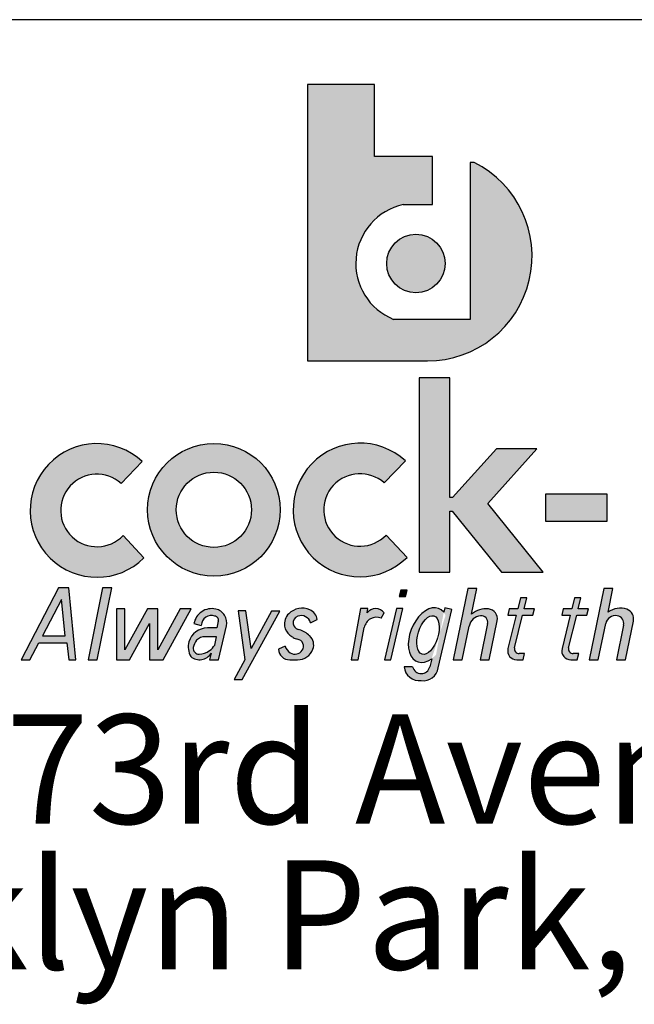
# Paper-space layout 'PDF' of a CAD drawing. Units: inches. Extents: x 0.1 to 10.8, y 0.2 to 8.4.
# Drawn here: x 7.3 to 7.7, y 0.8 to 1.4 of the extents above; entities that cross this region are included whole.
import ezdxf

# ---------------------------------------------------------------- set-up
doc = ezdxf.new("R2010")
doc.units = ezdxf.units.IN
doc.header["$MEASUREMENT"] = 0
doc.layers.add('BABCOCK', color=7, linetype='Continuous')
doc.layers.add('FORMAT', color=7, linetype='Continuous')
doc.styles.add('SLDTEXTSTYLE3', font='ARIALBD.TTF', dxfattribs={"width": 0.948})
pattern_1 = [(45.0000000000001, (0, 0), (-3.535533905932744, 3.535533905932731), [0.5, -3])]

# ---------------------------------------------------------------- blocks, each defined once
blk = doc.blocks.new('SW_NOTE_28')
at = {"layer": 'FORMAT', "color": 0, "char_height": 0.06249999999999999, "attachment_point": 2, "style": 'SLDTEXTSTYLE3'}
for s, insert in [('9300 73rd Avenue North', (0.4882812499999996, 0.08056673373574787)), ('Brooklyn Park, MN 55428', (0.489265021376722, -0.002766598590485999))]:
    blk.add_mtext(s, dxfattribs=dict(at, insert=insert))

psp = doc.layouts.new('PDF')

# ---------------------------------------------------------------- hatches: boundary and pattern name
at = {"layer": 'BABCOCK'}
h = psp.add_hatch(color=7, dxfattribs=at)
edge = h.paths.add_edge_path(flags=0)
edge.add_arc((7.555925950270995, 1.236485117393379), 0.03443301056513353, 102.2839554411147, 248.1276259944601)
edge.add_line((7.543098263792918, 1.204530733090146), (7.586939976418089, 1.204530733090146))
edge.add_line((7.586939976418089, 1.204530733090146), (7.586939976418089, 1.294277365030974))
edge.add_line((7.586939976418089, 1.294277365030974), (7.58933312964905, 1.294277365030974))
edge.add_arc((7.562463448062238, 1.240698929666137), 0.05993853956112607, -90.0000000000008, 63.366152904057685, ccw=False)
edge.add_line((7.562463448062238, 1.180760390105011), (7.493750620019244, 1.180760390105011))
edge.add_line((7.493750620019244, 1.180760390105011), (7.493750620019244, 1.338892302011308))
edge.add_line((7.493750620019244, 1.338892302011308), (7.532279030991633, 1.338892302011308))
edge.add_line((7.532279030991633, 1.338892302011308), (7.532279030991633, 1.297688306943614))
edge.add_line((7.532279030991633, 1.297688306943614), (7.565456273773415, 1.297688306943614))
edge.add_line((7.565456273773415, 1.297688306943614), (7.565456273773415, 1.270129790761977))
edge.add_line((7.565456273773415, 1.270129790761977), (7.548600093972989, 1.270129790761977))
h = psp.add_hatch(color=7, dxfattribs=at)
edge = h.paths.add_edge_path(flags=0)
edge.add_arc((7.555925950270995, 1.236485117393379), 0.01676035082720604, 0, 360)
h = psp.add_hatch(dxfattribs=at)
h.set_pattern_fill('ACAD_ISO07W100', angle=45.0000000000001, style=0)
h.set_pattern_definition(pattern_1)
edge = h.paths.add_edge_path(flags=0)
edge.add_arc((7.555925950270995, 1.236485117393379), 0.01676035082720604, 0, 360)
for points in [[(7.575386767463214, 1.059848032905128), (7.575386767463214, 1.094864682688315), (7.576683598215058, 1.094864682688315), (7.604931359696221, 1.059848032905128), (7.628773608937259, 1.059848032905128), (7.596998334081205, 1.099237478760547), (7.625223381513123, 1.130535958944301), (7.60199271150148, 1.130535958944301), (7.576853509049146, 1.102659342202114), (7.575386767463214, 1.102659342202114), (7.575386767463214, 1.170977847168674), (7.557679269586054, 1.170977847168674), (7.557679269586054, 1.059848032905128)], [(7.630069450480748, 1.0890271489657), (7.665302829791915, 1.0890271489657), (7.665302829791915, 1.104441752414337), (7.630069450480748, 1.104441752414337)], [(7.381736255745929, 1.050856692544715), (7.376557253118597, 1.050856692544715), (7.368200226151762, 1.009749650693358), (7.373379228779097, 1.009749650693358)], [(7.549991844953755, 1.046023925778795), (7.550806625418301, 1.049533374648684), (7.54720383503087, 1.049533374648684), (7.546389054566324, 1.046023925778795)], [(7.391930799017254, 1.009749650693358), (7.403351906348044, 1.030525080816307), (7.403351906348044, 1.009749650693358), (7.411267525290175, 1.009749650693358), (7.427306731843771, 1.038925579553028), (7.421004939333703, 1.038925579553028), (7.40807306472963, 1.015402006101319), (7.40807306472963, 1.038925579553028), (7.402221103642024, 1.038925579553028), (7.389289229037952, 1.01540200610132), (7.389289229037952, 1.038925579553028), (7.384580581428133, 1.038925579553028), (7.384580581428133, 1.009749650693358)], [(7.458604373529889, 1.037812315581306), (7.454229491374996, 1.037812315581306), (7.45802174338688, 1.009749650693358), (7.451825235755253, 0.9984779668208013), (7.456452105316225, 0.9984779668208013), (7.477947694277731, 1.037579263524103), (7.473240347681308, 1.037579263524103), (7.461517524244924, 1.016255000290035)], [(7.548393452983653, 1.03913927999113), (7.544790662596222, 1.03913927999113), (7.537967341698871, 1.009749650693358), (7.541570132086302, 1.009749650693358)]]:
    psp.add_hatch(color=7, dxfattribs=at).paths.add_polyline_path(points, flags=0)
h = psp.add_hatch(color=7, dxfattribs=at)
edge = h.paths.add_edge_path(flags=0)
edge.add_arc((7.373281071781595, 1.095206960258312), 0.02074797288884579, 48.10602709561928, 316.2730300200571)
edge.add_line((7.388274425442041, 1.080865491539625), (7.400194787615989, 1.068067078744635))
edge.add_arc((7.373281071781595, 1.095206960258312), 0.03822199979842688, 47.17474411461143, 314.7602701039166, ccw=False)
edge.add_line((7.399263036676316, 1.123240132907881), (7.387135618974496, 1.110651373522531))
h = psp.add_hatch(color=7, dxfattribs=at)
edge = h.paths.add_edge_path(flags=0)
edge.add_arc((7.440253416348325, 1.095578041354048), 0.0379287776016065, 0, 360)
edge = h.paths.add_edge_path(flags=0)
edge.add_arc((7.440253416348325, 1.095578041354048), 0.02152714404415513, 0, 360)
h = psp.add_hatch(color=7, dxfattribs=at)
edge = h.paths.add_edge_path(flags=0)
edge.add_arc((7.523891213289529, 1.095483134779797), 0.03822199979842773, 47.17474411461221, 314.7602701039168)
edge.add_line((7.550804929123923, 1.068343253266119), (7.538884566949974, 1.081141666061108))
edge.add_arc((7.523891213289529, 1.095483134779797), 0.02074797288884703, 48.10602709561658, 316.2730300200536, ccw=False)
edge.add_line((7.537745760482431, 1.110927548044016), (7.549873178184249, 1.123516307429365))
h = psp.add_hatch(dxfattribs=at)
h.set_pattern_fill('ACAD_ISO07W100', angle=45.0000000000001, style=0)
h.set_pattern_definition(pattern_1)
h.paths.add_polyline_path([(7.340040604371843, 1.019538509134252), (7.356150590620235, 1.019538509134252), (7.357113244172637, 1.009749650693358), (7.361164379040619, 1.009749650693358), (7.357113244172634, 1.050944102891404), (7.351325908646944, 1.050944102891404), (7.329970781965799, 1.009749650693358), (7.334966078533654, 1.009749650693358)], flags=0)
h.paths.add_polyline_path([(7.355055876093082, 1.023469670818872), (7.342211380672468, 1.023469670818872), (7.353007767473893, 1.044296109670933)], flags=0)
h = psp.add_hatch(color=7, dxfattribs=at)
h.paths.add_polyline_path([(7.340040604371843, 1.019538509134252), (7.356150590620235, 1.019538509134252), (7.357113244172637, 1.009749650693358), (7.361164379040619, 1.009749650693358), (7.357113244172634, 1.050944102891404), (7.351325908646944, 1.050944102891404), (7.329970781965799, 1.009749650693358), (7.334966078533654, 1.009749650693358)], flags=0)
h.paths.add_polyline_path([(7.355055876093082, 1.023469670818872), (7.342211380672468, 1.023469670818872), (7.353007767473893, 1.044296109670933)], flags=0)
h = psp.add_hatch(color=7, dxfattribs=at)
edge = h.paths.add_edge_path(flags=0)
edge.add_arc((7.593662271972598, 1.027593564151263), 0.007434544938575591, 95.71118574298349, 168.365283769329)
edge.add_line((7.586380482888007, 1.029092899394374), (7.582397668478416, 1.009749650693358))
edge.add_line((7.582397668478416, 1.009749650693358), (7.577250132733109, 1.009749650693358))
edge.add_line((7.577250132733109, 1.009749650693358), (7.585665945142103, 1.050622545010558))
edge.add_line((7.585665945142103, 1.050622545010558), (7.590813480887407, 1.050622545010558))
edge.add_line((7.590813480887407, 1.050622545010558), (7.587785436365795, 1.035916306598277))
edge.add_arc((7.596230064401911, 1.025482145740128), 0.01342324310597403, 84.67035683039842, 128.9841146463135, ccw=False)
edge.add_arc((7.596955971467233, 1.033263413909629), 0.005608188698410576, -11.634716229806372, 84.67035683039882, ccw=False)
edge.add_line((7.602448930025685, 1.032132402525018), (7.597840275714353, 1.009749650693441))
edge.add_line((7.597840275714353, 1.009749650693441), (7.592692739969046, 1.009749650693441))
edge.add_line((7.592692739969046, 1.009749650693441), (7.596966484137926, 1.030505851671337))
edge.add_arc((7.593295416877008, 1.031261731917274), 0.003748078144913953, 348.3652837693473, 455.7111857429853)
h = psp.add_hatch(color=7, dxfattribs=at)
edge = h.paths.add_edge_path(flags=0)
edge.add_arc((7.670218535601041, 1.029282108442001), 0.005776279618821305, 80.8883274979661, 168.3652837693144)
edge.add_line((7.664560939846978, 1.030447018961492), (7.660299309453185, 1.009749650693358))
edge.add_line((7.660299309453185, 1.009749650693358), (7.655151773707879, 1.009749650693358))
edge.add_line((7.655151773707879, 1.009749650693358), (7.663567586116873, 1.050622545010558))
edge.add_line((7.663567586116873, 1.050622545010558), (7.668715121862177, 1.050622545010558))
edge.add_line((7.668715121862177, 1.050622545010558), (7.665897846118673, 1.036939942769604))
edge.add_arc((7.672822404648113, 1.028181867162582), 0.01116482866711119, 69.57593489814712, 128.3316031767362, ccw=False)
edge.add_arc((7.674656464907685, 1.033107173670149), 0.005909124981701359, -11.634716226880528, 69.57593490021469, ccw=False)
edge.add_line((7.68044417648218, 1.031915472037915), (7.675880188601191, 1.009749650693638))
edge.add_line((7.675880188601191, 1.009749650693638), (7.670732652855714, 1.009749650693638))
edge.add_line((7.670732652855714, 1.009749650693638), (7.674827301547299, 1.029636042536813))
edge.add_arc((7.670420816791439, 1.030543346746478), 0.004498923074748131, 348.3652837733589, 440.8883274979576)
h = psp.add_hatch(color=7, dxfattribs=at)
edge = h.paths.add_edge_path(flags=0)
edge.add_arc((7.615042045568701, 1.016042350342229), 0.002736500115322966, 166.1303135614752, 269.9999999978622)
edge.add_line((7.615042045568599, 1.013305850226867), (7.618154954211844, 1.013305850226867))
edge.add_line((7.618154954211844, 1.013305850226867), (7.617276880253034, 1.009749650693358))
edge.add_line((7.617276880253034, 1.009749650693358), (7.613601508512504, 1.009749650693356))
edge.add_arc((7.613601508512504, 1.01491423896291), 0.005164588269554161, 166.1303135614856, 270, ccw=False)
edge.add_line((7.608587501852564, 1.016152265298699), (7.613328810840661, 1.035354566700496))
edge.add_line((7.613328810840661, 1.035354566700496), (7.608447037611805, 1.035354566700496))
edge.add_line((7.608447037611805, 1.035354566700496), (7.609325111570716, 1.038910766234082))
edge.add_line((7.609325111570716, 1.038910766234082), (7.614206884799572, 1.038910766234082))
edge.add_line((7.614206884799572, 1.038910766234082), (7.615749943170846, 1.045160152637747))
edge.add_line((7.615749943170846, 1.045160152637747), (7.619412943170846, 1.045160152637747))
edge.add_line((7.619412943170846, 1.045160152637747), (7.617869884799572, 1.038910766234082))
edge.add_line((7.617869884799572, 1.038910766234082), (7.62371257079319, 1.038910766234082))
edge.add_line((7.62371257079319, 1.038910766234082), (7.62283449683428, 1.035354566700496))
edge.add_line((7.62283449683428, 1.035354566700496), (7.616991810840662, 1.035354566700496))
edge.add_line((7.616991810840662, 1.035354566700496), (7.612385332373605, 1.01669832890892))
h = psp.add_hatch(color=7, dxfattribs=at)
edge = h.paths.add_edge_path(flags=0)
edge.add_arc((7.644563286988754, 1.01491423896291), 0.005164588269553629, 166.130313561484, 270.0000000000008)
edge.add_line((7.644563286988754, 1.009749650693358), (7.648238658729284, 1.009749650693358))
edge.add_line((7.648238658729284, 1.009749650693358), (7.649116732688102, 1.013305850226905))
edge.add_line((7.649116732688102, 1.013305850226905), (7.646003824044859, 1.013305850226924))
edge.add_arc((7.646003824044953, 1.016042350342229), 0.00273650011530451, 166.1303135614789, 269.9999999980474, ccw=False)
edge.add_line((7.643347110849856, 1.01669832890892), (7.647953589316911, 1.035354566700496))
edge.add_line((7.647953589316911, 1.035354566700496), (7.653796275310529, 1.035354566700496))
edge.add_line((7.653796275310529, 1.035354566700496), (7.65467434926944, 1.038910766234082))
edge.add_line((7.65467434926944, 1.038910766234082), (7.648831663275822, 1.038910766234082))
edge.add_line((7.648831663275822, 1.038910766234082), (7.650374721647096, 1.045160152637747))
edge.add_line((7.650374721647096, 1.045160152637747), (7.646711721647099, 1.045160152637747))
edge.add_line((7.646711721647099, 1.045160152637747), (7.645168663275822, 1.038910766234082))
edge.add_line((7.645168663275822, 1.038910766234082), (7.640286890046966, 1.038910766234082))
edge.add_line((7.640286890046966, 1.038910766234082), (7.639408816088054, 1.035354566700495))
edge.add_line((7.639408816088054, 1.035354566700495), (7.644290589316913, 1.035354566700495))
edge.add_line((7.644290589316913, 1.035354566700495), (7.639549280328815, 1.016152265298699))
h = psp.add_hatch(color=7, dxfattribs=at)
edge = h.paths.add_edge_path(flags=0)
edge.add_arc((7.436552908380458, 1.016830489847411), 0.01113140618537246, 90, 163.0437830153655)
edge.add_arc((7.436795849603543, 1.017247373837175), 0.01125200996662936, 165.4357686467199, 209.8079811479226)
edge.add_arc((7.432032677729344, 1.017265982770737), 0.007516332077378009, 228.2993632976123, 331.1781919428447)
edge.add_line((7.438617911019546, 1.013642455426972), (7.437724480424945, 1.009749650693358))
edge.add_line((7.437724480424945, 1.009749650693358), (7.442934052311152, 1.009749650693358))
edge.add_line((7.442934052311152, 1.009749650693358), (7.447383368133721, 1.029135955348842))
edge.add_arc((7.439541500720957, 1.030935728197673), 0.008045748369589285, 347.0740008752949, 437.4826255467029)
edge.add_arc((7.439036585034414, 1.028661464642378), 0.01037538666113933, 77.48262554670397, 170.0692857517224)
edge.add_line((7.428816652589463, 1.03045077433854), (7.433055766119679, 1.029477863036524))
edge.add_arc((7.43880305148625, 1.029349550561434), 0.005748717524462135, 69.88593749932238, 178.7210410291643, ccw=False)
edge.add_arc((7.440521491039985, 1.03244881196214), 0.002313328027510636, -12.92599912216491, 83.58445520376557, ccw=False)
edge.add_line((7.442776198848521, 1.031931338038975), (7.441865179371703, 1.027961896032783))
edge.add_line((7.441865179371703, 1.027961896032783), (7.436552908380458, 1.027961896032783))
edge = h.paths.add_edge_path(flags=0)
edge.add_arc((7.430390887625385, 1.024825114758767), 0.01224894973906366, 306.9166280643251, 327.38645730390004, ccw=False)
edge.add_arc((7.431581059402078, 1.023240912527214), 0.01026748422876586, 271.425279623009, 306.91662806433106, ccw=False)
edge.add_arc((7.431753359602259, 1.016315929011796), 0.003340357548258756, 172.8755440296532, 271.4252796229962, ccw=False)
edge.add_arc((7.435910783250096, 1.01579629235258), 0.007530130053443347, 137.2202843339061, 172.8755440296566, ccw=False)
edge.add_arc((7.43508206723514, 1.016563147006583), 0.006401043567025979, 88.75463573322838, 137.2202843339092, ccw=False)
edge.add_line((7.43522118748664, 1.02296267857558), (7.441763568910297, 1.022820452892458))
edge.add_line((7.441763568910297, 1.022820452892458), (7.440708484546464, 1.018223299592903))
h = psp.add_hatch(color=7, dxfattribs=at)
edge = h.paths.add_edge_path(flags=0)
edge.add_arc((7.487281180428337, 1.019225595147723), 0.006404112151162569, 194.2077517987996, 238.6713887855781)
edge.add_arc((7.486622419152515, 1.018143341007639), 0.005137131313795245, 238.67138878558, 325.0901491000977)
edge.add_arc((7.487492160912587, 1.017536378417089), 0.004076539820566129, 325.0901491010164, 441.3780918332088)
edge.add_arc((7.488989809218729, 1.027413571179863), 0.005913549634569163, 235.825614591599, 261.3780918296212, ccw=False)
edge.add_arc((7.50862198020002, 1.056329231775996), 0.04086405127831663, 232.5408560078209, 235.82561458717362, ccw=False)
edge.add_arc((7.488579267752996, 1.030170459301646), 0.007909663109233647, 188.6421684214278, 232.5408560112779, ccw=False)
edge.add_arc((7.488976924667582, 1.030230898649722), 0.008311886848603919, 134.7427355252075, 188.6421684218868, ccw=False)
edge.add_arc((7.490844529855726, 1.028346446188761), 0.01096501900068418, 66.76973911898477, 134.7427355251306, ccw=False)
edge.add_arc((7.492384199682934, 1.031933531600788), 0.007061461017255063, 6.722476511826073, 66.76973911898352, ccw=False)
edge.add_line((7.499397111774877, 1.032760148615426), (7.495575515055227, 1.030894142333558))
edge.add_arc((7.490197509121436, 1.02951154975669), 0.005552883040142415, 14.41754300859444, 110.4980083625605)
edge.add_arc((7.489687423466265, 1.030875980398407), 0.004096223041492062, 110.4980083652461, 187.1096919276613)
edge.add_arc((7.489353871504113, 1.030834377006407), 0.003760086531011623, 187.1096919277916, 255.8592946902006)
edge.add_arc((7.484998293468702, 1.013546086375896), 0.01406843143732713, 48.46310254923418, 75.85929469000808, ccw=False)
edge.add_arc((7.316747357034192, 0.8236195934835768), 0.267801461044167, 48.24057750455921, 48.46310254922679, ccw=False)
edge.add_arc((7.490554165662183, 1.018289218237111), 0.006831980975848184, -20.583566575927875, 48.24057750421139, ccw=False)
edge.add_arc((7.488088852946501, 1.019215061458954), 0.009465410765597189, 270, 339.4164334237693, ccw=False)
edge.add_line((7.488088852946501, 1.009749650693357), (7.483662497051372, 1.009749650693356))
edge.add_arc((7.483662497051458, 1.016186451996088), 0.006436801302731874, 183.2709445551908, 269.999999999241, ccw=False)
edge.add_line((7.477236182072262, 1.015819182614009), (7.481072956284282, 1.017653779184629))
h = psp.add_hatch(color=7, dxfattribs=at)
edge = h.paths.add_edge_path(flags=0)
edge.add_arc((7.533451375564544, 1.026885573696593), 0.007232755119966407, 69.38646023445287, 169.3972336803269)
edge.add_line((7.526342109130854, 1.028216392016353), (7.52288522959368, 1.009749650693358))
edge.add_line((7.52288522959368, 1.009749650693358), (7.518761760505751, 1.009749650693358))
edge.add_line((7.518761760505751, 1.009749650693358), (7.524272011090057, 1.039185554105959))
edge.add_line((7.524272011090057, 1.039185554105959), (7.528395480177984, 1.039185554105959))
edge.add_line((7.528395480177984, 1.039185554105959), (7.527904221219045, 1.036561235838643))
edge.add_arc((7.532875405832073, 1.032824178800305), 0.006219185779875642, 37.82836189646622, 143.066213210234, ccw=False)
edge.add_line((7.537787639182144, 1.036638393697116), (7.535997759888098, 1.033655261540368))
h = psp.add_hatch(color=7, dxfattribs=at)
edge = h.paths.add_edge_path(flags=0)
edge.add_arc((7.558930040744994, 1.006889206564747), 0.005035337027232249, 193.1996166425666, 346.7395739934854)
edge.add_line((7.563831123275861, 1.005734213489682), (7.564932662418538, 1.01040847030195))
edge.add_ellipse((7.562824113819925, 1.023904202304353), major_axis=(0.006284642478374628, 0.0151337225716661), ratio=0.6183906330246044, start_angle=-19.038025744381002, end_angle=224.6633306312726, ccw=False)
edge.add_line((7.571817719354208, 1.036942430153186), (7.572406970349355, 1.039442850130551))
edge.add_line((7.572406970349355, 1.039442850130551), (7.576531329628871, 1.038470900285407))
edge.add_line((7.576531329628871, 1.038470900285407), (7.568668194731198, 1.005104576351277))
edge.add_arc((7.560203669095267, 1.006374255196711), 0.008559221846165472, 261.4692343900526, 351.4692343897582, ccw=False)
edge.add_arc((7.557928827830593, 1.006744578193288), 0.008891844681991331, 186.4907716361485, 276.49077163456536, ccw=False)
edge.add_line((7.549093979198097, 1.005739415773761), (7.554027735153238, 1.005739415773841))
edge = h.paths.add_edge_path(flags=0)
edge.add_ellipse((7.562824113819925, 1.023904202304353), major_axis=(0.003414192090867849, 0.01093805984666755), ratio=0.499954330948315, start_angle=0, end_angle=360)

# ---------------------------------------------------------------- linework, layer by layer
at = {"layer": 'BABCOCK', "color": 196}
for p, q in [((7.532279030991631, 1.338892302011308), (7.493750620019243, 1.338892302011308)), ((7.493750620019243, 1.338892302011308), (7.493750620019243, 1.180760390105011)), ((7.532279030991631, 1.297688306943614), (7.532279030991631, 1.338892302011308)), ((7.565456273773414, 1.297688306943614), (7.532279030991631, 1.297688306943614)), ((7.565456273773414, 1.270129790761977), (7.565456273773414, 1.297688306943614)), ((7.589333129649049, 1.294277365030974), (7.586939976418089, 1.294277365030974)), ((7.586939976418089, 1.294277365030974), (7.586939976418089, 1.204530733090146)), ((7.548600093972989, 1.270129790761977), (7.565456273773414, 1.270129790761977)), ((7.586939976418089, 1.204530733090146), (7.543098263792918, 1.204530733090146)), ((7.493750620019243, 1.180760390105011), (7.562463448062237, 1.180760390105011)), ((7.575386767463213, 1.170977847168674), (7.557679269586054, 1.170977847168674)), ((7.557679269586054, 1.170977847168674), (7.557679269586054, 1.059848032905128)), ((7.575386767463213, 1.102659342202114), (7.575386767463213, 1.170977847168674)), ((7.601992711501478, 1.130535958944301), (7.576853509049146, 1.102659342202114)), ((7.596998334081204, 1.099237478760547), (7.625223381513123, 1.130535958944301)), ((7.625223381513123, 1.130535958944301), (7.601992711501478, 1.130535958944301)), ((7.387135618974496, 1.110651373522531), (7.399263036676316, 1.123240132907881)), ((7.537745760482431, 1.110927548044016), (7.549873178184249, 1.123516307429365)), ((7.576853509049146, 1.102659342202114), (7.575386767463213, 1.102659342202114)), ((7.628773608937259, 1.059848032905128), (7.596998334081204, 1.099237478760547)), ((7.575386767463213, 1.094864682688315), (7.576683598215058, 1.094864682688315)), ((7.575386767463213, 1.059848032905128), (7.575386767463213, 1.094864682688315)), ((7.576683598215058, 1.094864682688315), (7.604931359696219, 1.059848032905128)), ((7.400194787615989, 1.068067078744636), (7.388274425442041, 1.080865491539625)), ((7.550804929123923, 1.068343253266119), (7.538884566949974, 1.081141666061108)), ((7.557679269586054, 1.059848032905128), (7.575386767463213, 1.059848032905128)), ((7.604931359696219, 1.059848032905128), (7.628773608937259, 1.059848032905128)), ((7.351325908646943, 1.050944102891404), (7.329970781965799, 1.009749650693358)), ((7.357113244172633, 1.050944102891404), (7.351325908646943, 1.050944102891404)), ((7.361164379040618, 1.009749650693358), (7.357113244172633, 1.050944102891404)), ((7.376557253118596, 1.050856692544715), (7.368200226151762, 1.009749650693358)), ((7.373379228779096, 1.009749650693358), (7.381736255745929, 1.050856692544715)), ((7.381736255745929, 1.050856692544715), (7.376557253118596, 1.050856692544715)), ((7.547203835030869, 1.049533374648684), (7.546389054566324, 1.046023925778795)), ((7.5508066254183, 1.049533374648684), (7.547203835030869, 1.049533374648684)), ((7.549991844953755, 1.046023925778795), (7.5508066254183, 1.049533374648684)), ((7.585665945142102, 1.050622545010558), (7.577250132733108, 1.009749650693358)), ((7.590813480887407, 1.050622545010558), (7.585665945142102, 1.050622545010558)), ((7.587785436365795, 1.035916306598277), (7.590813480887407, 1.050622545010558)), ((7.663567586116871, 1.050622545010558), (7.655151773707879, 1.009749650693358)), ((7.668715121862177, 1.050622545010558), (7.663567586116871, 1.050622545010558)), ((7.665897846118672, 1.036939942769603), (7.668715121862177, 1.050622545010558)), ((7.353007767473891, 1.044296109670933), (7.342211380672468, 1.023469670818872)), ((7.355055876093082, 1.023469670818872), (7.353007767473891, 1.044296109670933)), ((7.546389054566324, 1.046023925778795), (7.549991844953755, 1.046023925778795)), ((7.615749943170845, 1.045160152637747), (7.614206884799572, 1.038910766234082)), ((7.619412943170846, 1.045160152637747), (7.615749943170845, 1.045160152637747)), ((7.617869884799572, 1.038910766234082), (7.619412943170846, 1.045160152637747)), ((7.646711721647098, 1.045160152637747), (7.645168663275822, 1.038910766234082)), ((7.650374721647095, 1.045160152637747), (7.646711721647098, 1.045160152637747)), ((7.64883166327582, 1.038910766234082), (7.650374721647095, 1.045160152637747)), ((7.389289229037951, 1.038925579553028), (7.384580581428133, 1.038925579553028)), ((7.384580581428133, 1.038925579553028), (7.384580581428133, 1.009749650693358)), ((7.402221103642024, 1.038925579553028), (7.389289229037951, 1.01540200610132)), ((7.389289229037951, 1.01540200610132), (7.389289229037951, 1.038925579553028)), ((7.40807306472963, 1.038925579553028), (7.402221103642024, 1.038925579553028)), ((7.421004939333703, 1.038925579553028), (7.40807306472963, 1.015402006101319)), ((7.40807306472963, 1.015402006101319), (7.40807306472963, 1.038925579553028)), ((7.411267525290175, 1.009749650693358), (7.42730673184377, 1.038925579553028)), ((7.42730673184377, 1.038925579553028), (7.421004939333703, 1.038925579553028)), ((7.454229491374996, 1.037812315581306), (7.45802174338688, 1.009749650693358)), ((7.458604373529889, 1.037812315581306), (7.454229491374996, 1.037812315581306)), ((7.456452105316224, 0.9984779668208013), (7.477947694277731, 1.037579263524103)), ((7.461517524244923, 1.016255000290035), (7.458604373529889, 1.037812315581306)), ((7.473240347681307, 1.037579263524103), (7.461517524244923, 1.016255000290035)), ((7.477947694277731, 1.037579263524103), (7.473240347681307, 1.037579263524103)), ((7.524272011090055, 1.039185554105959), (7.518761760505751, 1.009749650693358)), ((7.528395480177984, 1.039185554105959), (7.524272011090055, 1.039185554105959)), ((7.527904221219045, 1.036561235838643), (7.528395480177984, 1.039185554105959)), ((7.535997759888098, 1.033655261540368), (7.537787639182144, 1.036638393697116)), ((7.544790662596222, 1.03913927999113), (7.537967341698871, 1.009749650693358)), ((7.541570132086302, 1.009749650693358), (7.548393452983653, 1.03913927999113)), ((7.548393452983653, 1.03913927999113), (7.544790662596222, 1.03913927999113)), ((7.568668194731197, 1.005104576351277), (7.57653132962887, 1.038470900285407)), ((7.572406970349354, 1.039442850130551), (7.571817719354206, 1.036942430153186)), ((7.57653132962887, 1.038470900285407), (7.572406970349354, 1.039442850130551)), ((7.609325111570716, 1.038910766234082), (7.608447037611804, 1.035354566700496)), ((7.614206884799572, 1.038910766234082), (7.609325111570716, 1.038910766234082)), ((7.62371257079319, 1.038910766234082), (7.617869884799572, 1.038910766234082)), ((7.622834496834279, 1.035354566700496), (7.62371257079319, 1.038910766234082)), ((7.640286890046966, 1.038910766234082), (7.639408816088054, 1.035354566700495)), ((7.645168663275822, 1.038910766234082), (7.640286890046966, 1.038910766234082)), ((7.654674349269439, 1.038910766234082), (7.64883166327582, 1.038910766234082)), ((7.653796275310529, 1.035354566700496), (7.654674349269439, 1.038910766234082)), ((7.442776198848521, 1.031931338038975), (7.441865179371702, 1.027961896032783)), ((7.495575515055227, 1.030894142333558), (7.499397111774876, 1.032760148615426)), ((7.597840275714352, 1.009749650693441), (7.602448930025685, 1.032132402525018)), ((7.608447037611804, 1.035354566700496), (7.613328810840661, 1.035354566700496)), ((7.613328810840661, 1.035354566700496), (7.608587501852564, 1.016152265298699)), ((7.612385332373605, 1.01669832890892), (7.616991810840661, 1.035354566700496)), ((7.616991810840661, 1.035354566700496), (7.622834496834279, 1.035354566700496)), ((7.639408816088054, 1.035354566700495), (7.644290589316912, 1.035354566700495)), ((7.644290589316912, 1.035354566700495), (7.639549280328814, 1.016152265298699)), ((7.643347110849855, 1.01669832890892), (7.647953589316911, 1.035354566700496)), ((7.647953589316911, 1.035354566700496), (7.653796275310529, 1.035354566700496)), ((7.675880188601191, 1.009749650693638), (7.68044417648218, 1.031915472037915)), ((7.391930799017254, 1.009749650693358), (7.403351906348044, 1.030525080816307)), ((7.403351906348044, 1.030525080816307), (7.403351906348044, 1.009749650693358)), ((7.428816652589463, 1.03045077433854), (7.43305576611968, 1.029477863036524)), ((7.441865179371702, 1.027961896032783), (7.436552908380457, 1.027961896032783)), ((7.442934052311151, 1.009749650693358), (7.447383368133721, 1.029135955348841)), ((7.52288522959368, 1.009749650693358), (7.526342109130854, 1.028216392016353)), ((7.582397668478415, 1.009749650693358), (7.586380482888006, 1.029092899394374)), ((7.596966484137925, 1.030505851671337), (7.592692739969046, 1.009749650693441)), ((7.660299309453184, 1.009749650693358), (7.664560939846978, 1.030447018961492)), ((7.674827301547293, 1.029636042536815), (7.670732652855714, 1.009749650693638)), ((7.334966078533654, 1.009749650693358), (7.340040604371842, 1.019538509134252)), ((7.340040604371842, 1.019538509134252), (7.356150590620235, 1.019538509134252)), ((7.342211380672468, 1.023469670818872), (7.355055876093082, 1.023469670818872)), ((7.356150590620235, 1.019538509134252), (7.357113244172637, 1.009749650693358)), ((7.441763568910297, 1.022820452892458), (7.43522118748664, 1.022962678575581)), ((7.440708484546464, 1.018223299592903), (7.441763568910297, 1.022820452892458)), ((7.481072956284282, 1.017653779184628), (7.477236182072262, 1.015819182614009)), ((7.329970781965799, 1.009749650693358), (7.334966078533654, 1.009749650693358)), ((7.357113244172637, 1.009749650693358), (7.361164379040618, 1.009749650693358)), ((7.368200226151762, 1.009749650693358), (7.373379228779096, 1.009749650693358)), ((7.384580581428133, 1.009749650693358), (7.391930799017254, 1.009749650693358)), ((7.403351906348044, 1.009749650693358), (7.411267525290175, 1.009749650693358)), ((7.438617911019545, 1.013642455426972), (7.437724480424944, 1.009749650693358)), ((7.437724480424944, 1.009749650693358), (7.442934052311151, 1.009749650693358)), ((7.45802174338688, 1.009749650693358), (7.451825235755253, 0.9984779668208013)), ((7.483662497051371, 1.009749650693357), (7.488088852946501, 1.009749650693357)), ((7.518761760505751, 1.009749650693358), (7.52288522959368, 1.009749650693358)), ((7.537967341698871, 1.009749650693358), (7.541570132086302, 1.009749650693358)), ((7.564932662418541, 1.010408470301948), (7.56383112327586, 1.005734213489682)), ((7.577250132733108, 1.009749650693358), (7.582397668478415, 1.009749650693358)), ((7.592692739969046, 1.009749650693441), (7.597840275714352, 1.009749650693441)), ((7.613601508512503, 1.009749650693358), (7.617276880253033, 1.009749650693358)), ((7.618154954211843, 1.013305850226867), (7.615042045568599, 1.013305850226867)), ((7.617276880253033, 1.009749650693358), (7.618154954211843, 1.013305850226867)), ((7.644563286988754, 1.009749650693358), (7.648238658729284, 1.009749650693358)), ((7.649116732688102, 1.013305850226905), (7.646003824044859, 1.013305850226905)), ((7.648238658729284, 1.009749650693358), (7.649116732688102, 1.013305850226905)), ((7.655151773707879, 1.009749650693358), (7.660299309453184, 1.009749650693358)), ((7.670732652855714, 1.009749650693638), (7.675880188601191, 1.009749650693638)), ((7.554027735153237, 1.005739415773841), (7.549093979198096, 1.005739415773761)), ((7.451825235755253, 0.9984779668208013), (7.456452105316224, 0.9984779668208013))]:
    psp.add_line(p, q, dxfattribs=at)
at = {"layer": 'BABCOCK', "color": 56}
for p, q in [((7.665302829791915, 1.104441752414336), (7.630069450480746, 1.104441752414336)), ((7.630069450480746, 1.104441752414336), (7.630069450480746, 1.0890271489657)), ((7.665302829791915, 1.0890271489657), (7.665302829791915, 1.104441752414336)), ((7.630069450480746, 1.0890271489657), (7.665302829791915, 1.0890271489657))]:
    psp.add_line(p, q, dxfattribs=at)
psp.add_circle((7.555925950270994, 1.236485117393379), 0.01676035082720642, dxfattribs=at)
at = {"layer": 'BABCOCK', "color": 196}
for radius in [0.03792877760160662, 0.02152714404415498]:
    psp.add_circle((7.440253416348324, 1.095578041354048), radius, dxfattribs=at)
for centre, radius, start, end in [((7.562463448062237, 1.240698929666137), 0.05993853956112694, 270.0000000000008, 63.36615290405894), ((7.555925950270994, 1.236485117393379), 0.03443301056513384, 102.2839554411132, 248.1276259944614), ((7.373281071781594, 1.095206960258312), 0.03822199979842826, 47.17474411461101, 314.7602701039191), ((7.523891213289529, 1.095483134779796), 0.03822199979842798, 47.17474411461244, 314.760270103917), ((7.373281071781594, 1.095206960258312), 0.02074797288884706, 48.10602709561746, 316.2730300200587), ((7.523891213289529, 1.095483134779796), 0.02074797288884722, 48.10602709561786, 316.2730300200544), ((7.439036585034414, 1.028661464642378), 0.01037538666113962, 77.48262554670822, 170.0692857517224), ((7.439541500720956, 1.030935728197673), 0.008045748369590745, 347.0740008752932, 77.48262554670134), ((7.490844529855725, 1.028346446188761), 0.01096501900068445, 66.76973911898652, 134.7427355251355), ((7.492384199682933, 1.031933531600788), 0.007061461017255476, 6.722476511826876, 66.7697391189858), ((7.532875405832073, 1.032824178800305), 0.006219185779875577, 37.82836189646705, 143.0662132102364), ((7.59623006440191, 1.025482145740128), 0.0134232431059738, 84.67035683039906, 128.9841146463107), ((7.596955971467233, 1.033263413909629), 0.005608188698410961, 348.3652837701975, 84.67035683040862), ((7.672822404648113, 1.028181867162582), 0.0111648286671118, 69.57593489815385, 128.331603176742), ((7.674656464907685, 1.033107173670149), 0.005909124981738325, 348.3652837731233, 69.57593490022667), ((7.43880305148625, 1.029349550561434), 0.005748717524462694, 69.88593749925202, 178.7210410291649), ((7.440521491039985, 1.03244881196214), 0.002313328027545801, 347.0740008778421, 83.5844552038005), ((7.488976924667581, 1.030230898649721), 0.008311886848604205, 134.7427355252127, 188.642168421887), ((7.489687423466264, 1.030875980398407), 0.00409622304149259, 110.4980083652472, 187.1096919276613), ((7.490197509121436, 1.02951154975669), 0.005552883040142493, 14.41754300859666, 110.4980083625699), ((7.533451375564544, 1.026885573696593), 0.007232755119966646, 69.38646023445287, 169.3972336803269), ((7.593662271972598, 1.027593564151263), 0.007434544938577039, 95.71118574298349, 168.3652837693304), ((7.593295416877008, 1.031261731917274), 0.00374807814491409, 348.3652837693385, 95.7111857429845), ((7.670218535601041, 1.029282108442001), 0.005776279618821712, 80.88832749797552, 168.3652837693123), ((7.670420816791439, 1.030543346746478), 0.004498923074754065, 348.3652837733646, 80.88832749796842), ((7.436552908380457, 1.016830489847411), 0.01113140618537172, 90, 163.0437830153642), ((7.488579267752996, 1.030170459301646), 0.00790966310923444, 188.6421684214286, 232.5408560112755), ((7.489353871504113, 1.030834377006407), 0.003760086531016554, 187.1096919277899, 255.8592946901998), ((7.484998293468701, 1.013546086375896), 0.01406843143732774, 48.46310254923447, 75.85929469000567), ((7.436795849603543, 1.017247373837175), 0.01125200996663037, 165.4357686467199, 209.8079811479207), ((7.435910783250095, 1.01579629235258), 0.007530130053443653, 137.2202843339048, 172.8755440296574), ((7.43508206723514, 1.016563147006583), 0.006401043567026666, 88.75463573322936, 137.220284333913), ((7.50862198020002, 1.056329231775996), 0.04086405127832105, 232.5408560078209, 235.8256145871727), ((7.488989809218729, 1.027413571179863), 0.005913549634569219, 235.8256145915877, 261.378091829622), ((7.487492160912587, 1.017536378417089), 0.004076539820580529, 325.090149101011, 81.37809183320788), ((7.316747357034192, 0.8236195934835767), 0.2678014610441664, 48.24057750456028, 48.46310254922771), ((7.490554165662183, 1.018289218237111), 0.006831980975849116, 339.4164334240737, 48.24057750422207), ((7.431753359602258, 1.016315929011796), 0.003340357548259644, 172.875544029654, 271.4252796230124), ((7.431581059402077, 1.023240912527214), 0.01026748422876649, 271.4252796230148, 306.9166280643296), ((7.430390887625385, 1.024825114758767), 0.0122489497390634, 306.9166280643207, 327.3864573039008), ((7.483662497051458, 1.016186451996088), 0.006436801302731798, 183.2709445551916, 269.9999999992339), ((7.487281180428337, 1.019225595147723), 0.006404112151161942, 194.2077517988035, 238.6713887855879), ((7.486622419152515, 1.018143341007639), 0.005137131313795841, 238.6713887855839, 325.0901491000914), ((7.488088852946501, 1.019215061458954), 0.009465410765597692, 270.0000000000008, 339.4164334237701), ((7.613601508512503, 1.01491423896291), 0.005164588269554698, 166.130313561484, 270.0000000000008), ((7.615042045568701, 1.016042350342229), 0.002736500115361418, 166.1303135614798, 269.9999999978622), ((7.644563286988754, 1.01491423896291), 0.005164588269555561, 166.1303135614864, 270.0000000000008), ((7.646003824044952, 1.016042350342229), 0.002736500115323448, 166.1303135614842, 269.9999999980668), ((7.432032677729343, 1.017265982770737), 0.007516332077379591, 228.2993632976078, 331.1781919428447), ((7.557928827830591, 1.006744578193288), 0.00889184468199551, 186.49077163615, 276.4907716345638), ((7.558930040744993, 1.006889206564747), 0.005035337027232209, 193.1996166425691, 346.7395739934854), ((7.560203669095266, 1.006374255196711), 0.008559221846165697, 261.4692343900369, 351.469234389759)]:
    psp.add_arc(centre, radius, start, end, dxfattribs=at)
psp.add_ellipse((7.562824113819924, 1.023904202304353), major_axis=(0.006284642478376235, 0.01513372257166612), ratio=0.6183906330245845, start_param=5.950909074860931, end_param=10.20430013519231, dxfattribs=at)
psp.add_ellipse((7.562824113819924, 1.023904202304353), major_axis=(0.003414192090868795, 0.01093805984666774), ratio=0.4999543309483067, dxfattribs=at)
at = {"layer": 'FORMAT', "color": 8}
psp.add_line((8.355736516530001, 1.375938251045717), (6.762731202323897, 1.375938251045716), dxfattribs=at)

# ---------------------------------------------------------------- block references
at = {"layer": 'FORMAT'}
psp.add_blockref('SW_NOTE_28', (7.100628848490437, 0.8979163614455943), dxfattribs=at)

doc.saveas('drawing.dxf')
